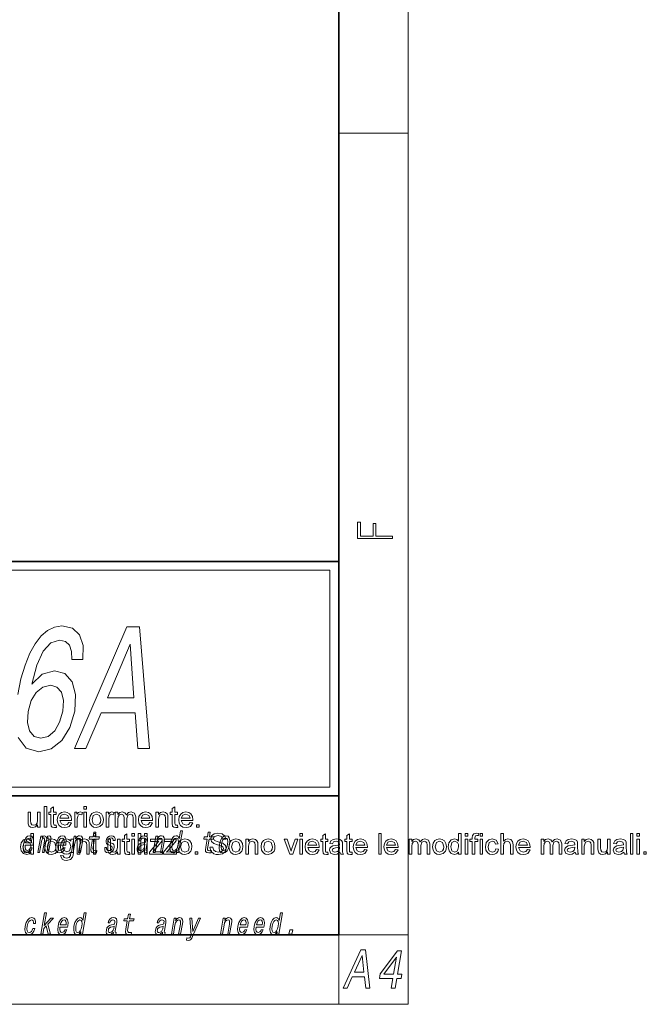
# Model space of a CAD drawing. Extents: x 6 to 218, y 6 to 291.
# Drawn here: x 182 to 218, y 6 to 63 of the extents above; entities that cross this region are included whole.
import ezdxf

# ---------------------------------------------------------------- set-up
doc = ezdxf.new("R2010")
doc.units = 0

msp = doc.modelspace()

# ---------------------------------------------------------------- linework, layer by layer
at = {"color": 7, "lineweight": 13}
for p, q in [((204, 6), (204, 291)), ((200, 56.166668), (204, 56.166668)), ((148.312393, 31), (199.5, 31)), ((199.5, 31), (199.5, 18.5)), ((200, 10), (204, 10)), ((200, 10), (200, 6)), ((204, 6), (16, 6))]:
    msp.add_line(p, q, dxfattribs=at)
at = {"color": 7, "lineweight": 35}
for p, q in [((200, 10), (200, 287)), ((20, 31.5), (200, 31.5)), ((147.812393, 31.5), (200, 31.5)), ((200, 10), (200, 31.5)), ((147.812393, 18), (198.5, 18)), ((187, 18), (200, 18)), ((20, 10), (200, 10)), ((20, 10), (200, 10))]:
    msp.add_line(p, q, dxfattribs=at)
at = {"color": 252, "lineweight": 13}
msp.add_line((148.312393, 18.5), (199.5, 18.5), dxfattribs=at)
at = {"color": 7, "lineweight": 13}
for points in [[(203.092789, 32.81683), (203.092789, 32.954521), (202.144257, 32.954521), (202.144257, 33.690964), (201.980133, 33.690964), (201.980133, 32.954521), (201.256912, 32.954521), (201.256912, 33.766068), (201.092789, 33.766068), (201.092789, 32.81683)], [(184.809875, 20.734997), (185.459442, 20.734997), (186.332153, 22.792633), (188.287918, 22.792633), (188.446045, 20.734997), (189.109726, 20.734997), (188.533646, 27.745083), (187.813477, 27.745083)], [(186.70697, 23.649982), (187.998413, 26.736439), (188.217926, 23.649982)], [(184.129166, 22.873325), (183.941162, 22.237879), (183.659393, 21.753729), (183.285629, 21.430962), (182.872711, 21.330097), (182.473663, 21.430962), (182.210236, 21.743643), (182.089554, 22.227793), (182.136353, 22.863239), (182.315552, 23.4886), (182.595566, 23.962662), (182.9729, 24.265257), (183.429916, 24.376207), (183.791916, 24.265257), (184.044724, 23.97275), (184.160095, 23.498686)], [(182.677505, 16.193491), (182.677505, 16.33021), (182.562592, 16.21517), (182.412659, 16.176825), (182.274902, 16.206121), (182.179718, 16.27969), (182.136108, 16.388283), (182.127502, 16.525002), (182.127502, 17.060158), (182.277512, 17.060158), (182.277512, 16.585678), (182.286362, 16.432554), (182.343781, 16.34284), (182.45224, 16.310158), (182.57373, 16.34362), (182.653931, 16.434637), (182.677505, 16.601824), (182.677505, 17.060158), (182.827515, 17.060158), (182.827515, 16.193491)], [(183.060852, 16.193491), (183.060852, 17.393492), (183.210846, 17.393492), (183.210846, 16.193491)], [(183.744171, 16.319012), (183.760834, 16.189585), (183.649384, 16.176825), (183.524643, 16.201694), (183.46228, 16.267059), (183.444183, 16.437241), (183.444183, 16.926825), (183.327515, 16.926825), (183.327515, 17.060158), (183.444183, 17.060158), (183.444183, 17.27422), (183.594177, 17.36198), (183.594177, 17.060158), (183.744171, 17.060158), (183.744171, 16.926825), (183.594177, 16.926825), (183.594177, 16.428127), (183.60199, 16.3487), (183.62764, 16.320574), (183.678802, 16.310158)], [(184.475677, 16.460157), (184.622818, 16.443491), (184.486755, 16.246746), (184.373627, 16.194305), (184.232971, 16.176825), (184.058792, 16.205925), (183.924774, 16.29323), (183.839325, 16.43301), (183.810852, 16.619534), (183.83963, 16.812437), (183.925949, 16.956772), (184.058167, 17.046812), (184.22464, 17.076824), (184.386002, 17.047657), (184.514877, 16.960157), (184.59935, 16.819794), (184.627502, 16.632032), (184.626724, 16.593491), (183.960846, 16.593491), (184.045609, 16.383205), (184.23584, 16.310158), (184.38063, 16.345964)], [(184.810852, 16.193491), (184.810852, 17.060158), (184.944183, 17.060158), (184.944183, 16.944273), (185.031555, 17.051043), (185.11969, 17.076824), (185.260834, 17.035679), (185.212921, 16.901564), (185.113968, 16.943491), (185.034409, 16.913933), (184.983765, 16.831772), (184.960846, 16.656773), (184.960846, 16.193491)], [(185.344177, 17.24349), (185.344177, 17.393492), (185.494171, 17.393492), (185.494171, 17.24349)], [(185.344177, 16.193491), (185.344177, 17.060158), (185.494171, 17.060158), (185.494171, 16.193491)], [(185.660843, 16.626823), (185.693787, 16.834963), (185.792618, 16.981251), (185.914886, 17.052931), (186.061371, 17.076824), (186.221329, 17.047722), (186.349121, 16.960419), (186.432922, 16.821877), (186.460846, 16.639065), (186.448471, 16.490463), (186.411362, 16.377476), (186.267487, 16.229559), (186.061371, 16.176825), (185.899155, 16.205795), (185.771393, 16.292709), (185.688477, 16.434181)], [(186.627502, 16.193491), (186.627502, 17.060158), (186.760834, 17.060158), (186.760834, 16.944273), (186.848206, 17.051043), (186.936371, 17.076824), (187.077515, 17.035679), (187.029602, 16.901564), (186.930634, 16.943491), (186.851074, 16.913933), (186.800415, 16.831772), (186.777512, 16.656773), (186.777512, 16.193491)], [(187.144165, 16.193491), (187.144165, 17.060158), (187.294174, 17.060158), (187.294174, 16.929689), (187.399643, 17.036459), (187.549377, 17.076824), (187.703033, 17.035288), (187.787415, 16.919271), (187.906738, 17.037436), (188.057465, 17.076824), (188.257584, 17.0056), (188.327515, 16.786459), (188.327515, 16.193491), (188.177505, 16.193491), (188.177505, 16.733074), (188.163177, 16.858335), (188.111359, 16.920053), (188.023071, 16.943491), (187.871246, 16.883465), (187.810852, 16.691147), (187.810852, 16.193491), (187.660843, 16.193491), (187.660843, 16.750002), (187.625031, 16.895054), (187.507965, 16.943491), (187.393784, 16.9112), (187.317749, 16.816799), (187.294174, 16.637762), (187.294174, 16.193491)], [(189.142349, 16.460157), (189.28949, 16.443491), (189.153412, 16.246746), (189.040298, 16.194305), (188.899643, 16.176825), (188.725464, 16.205925), (188.591431, 16.29323), (188.505981, 16.43301), (188.477509, 16.619534), (188.506287, 16.812437), (188.592621, 16.956772), (188.724838, 17.046812), (188.891296, 17.076824), (189.052673, 17.047657), (189.181549, 16.960157), (189.266022, 16.819794), (189.294174, 16.632032), (189.293396, 16.593491), (188.627502, 16.593491), (188.71228, 16.383205), (188.902496, 16.310158), (189.047302, 16.345964)], [(189.477509, 16.193491), (189.477509, 17.060158), (189.627502, 17.060158), (189.627502, 16.937241), (189.739746, 17.041929), (189.892609, 17.076824), (190.031281, 17.048698), (190.125824, 16.975132), (190.169693, 16.866928), (190.177505, 16.724741), (190.177505, 16.193491), (190.027496, 16.193491), (190.027496, 16.714584), (190.010834, 16.847137), (189.951599, 16.917318), (189.851715, 16.943491), (189.693909, 16.884636), (189.627502, 16.6612), (189.627502, 16.193491)], [(190.727509, 16.319012), (190.744171, 16.189585), (190.632721, 16.176825), (190.507965, 16.201694), (190.445618, 16.267059), (190.427505, 16.437241), (190.427505, 16.926825), (190.310852, 16.926825), (190.310852, 17.060158), (190.427505, 17.060158), (190.427505, 17.27422), (190.577515, 17.36198), (190.577515, 17.060158), (190.727509, 17.060158), (190.727509, 16.926825), (190.577515, 16.926825), (190.577515, 16.428127), (190.585327, 16.3487), (190.610962, 16.320574), (190.66214, 16.310158)], [(191.459015, 16.460157), (191.60614, 16.443491), (191.470093, 16.246746), (191.356964, 16.194305), (191.216309, 16.176825), (191.042114, 16.205925), (190.908112, 16.29323), (190.822662, 16.43301), (190.794174, 16.619534), (190.822952, 16.812437), (190.909271, 16.956772), (191.041504, 17.046812), (191.207977, 17.076824), (191.369324, 17.047657), (191.498199, 16.960157), (191.582672, 16.819794), (191.61084, 16.632032), (191.610046, 16.593491), (190.944168, 16.593491), (191.028931, 16.383205), (191.219177, 16.310158), (191.363953, 16.345964)], [(183.960846, 16.726824), (184.477509, 16.726824), (184.418137, 16.869534), (184.223862, 16.943491), (184.042358, 16.884506)], [(185.810852, 16.627085), (185.882065, 16.389194), (186.061371, 16.310158), (186.239624, 16.389585), (186.29303, 16.489845), (186.310852, 16.631773), (186.239227, 16.864454), (186.061371, 16.943491), (185.882065, 16.864845)], [(188.627502, 16.726824), (189.144165, 16.726824), (189.084808, 16.869534), (188.890533, 16.943491), (188.709015, 16.884506)], [(190.944168, 16.726824), (191.460846, 16.726824), (191.401459, 16.869534), (191.207184, 16.943491), (191.025681, 16.884506)], [(185.842651, 15.514776), (185.761871, 15.049646), (185.743347, 14.899215), (185.760712, 14.795468), (185.820999, 14.734949), (185.937469, 14.7142), (186.070435, 14.722846), (186.093246, 14.854258), (185.995392, 14.843884), (185.910568, 14.857716), (185.871307, 14.900944), (185.863708, 14.973566), (185.877625, 15.075583), (185.953888, 15.514776), (186.207947, 15.514776), (186.230469, 15.64446), (185.97641, 15.64446), (186.023544, 15.915929), (185.912308, 15.915929), (185.865173, 15.64446), (185.673035, 15.64446), (185.650528, 15.514776)], [(190.706772, 14.890569), (190.681854, 14.747053), (190.793091, 14.747053), (191.008667, 15.988552), (190.898712, 15.988552), (190.819733, 15.533796), (190.757874, 15.665209), (190.711456, 15.696333), (190.654144, 15.708436), (190.540695, 15.673854), (190.44046, 15.577024), (190.3591, 15.421405), (190.303802, 15.212183), (190.286438, 15.002961), (190.313446, 14.845613), (190.379761, 14.747053), (190.481491, 14.7142), (190.542999, 14.726304), (190.601501, 14.757428)], [(191.827515, 16.193491), (191.827515, 16.343491), (191.977509, 16.343491), (191.977509, 16.193491)], [(192.429016, 15.514776), (192.348251, 15.049646), (192.329712, 14.899215), (192.347092, 14.795468), (192.407379, 14.734949), (192.523834, 14.7142), (192.656799, 14.722846), (192.679626, 14.854258), (192.581757, 14.843884), (192.496948, 14.857716), (192.457672, 14.900944), (192.450073, 14.973566), (192.463989, 15.075583), (192.540253, 15.514776), (192.794312, 15.514776), (192.816833, 15.64446), (192.562775, 15.64446), (192.609924, 15.915929), (192.498688, 15.915929), (192.451538, 15.64446), (192.259415, 15.64446), (192.236908, 15.514776)], [(182.285629, 14.638849), (182.285629, 14.76463), (182.186279, 14.657795), (182.049164, 14.622183), (181.863495, 14.678953), (181.732239, 14.837417), (181.685638, 15.071402), (181.72847, 15.305256), (181.856979, 15.466193), (182.048645, 15.522182), (182.18692, 15.485855), (182.285629, 15.391454), (182.285629, 15.838849), (182.435638, 15.838849), (182.435638, 14.638849)], [(181.835632, 15.071922), (181.903336, 14.834162), (182.062973, 14.755516), (182.220795, 14.830647), (182.285629, 15.060204), (182.269089, 15.207404), (182.219482, 15.309422), (182.056732, 15.388849), (181.898911, 15.312548)], [(181.966827, 15.167226), (182.411743, 15.167226), (182.425323, 15.238119), (182.439636, 15.436967), (182.409851, 15.58567), (182.336975, 15.675584), (182.225128, 15.708436), (182.104095, 15.673854), (181.99881, 15.577024), (181.914612, 15.419676), (181.858368, 15.212183), (181.840393, 14.999503), (181.870239, 14.843884), (181.940643, 14.747053), (182.048691, 14.7142), (182.151184, 14.736678), (182.242294, 14.795468), (182.317902, 14.88884), (182.373657, 15.013335), (182.263702, 15.013335), (182.228928, 14.944171), (182.187057, 14.892298), (182.086319, 14.8508), (182.017578, 14.86982), (181.973724, 14.930339), (181.95546, 15.028897), (181.965942, 15.162039)], [(181.989059, 15.29518), (182.023682, 15.414488), (182.07312, 15.502673), (182.134247, 15.556275), (182.205811, 15.575295), (182.269501, 15.556275), (182.312012, 15.502673), (182.328293, 15.414488), (182.318954, 15.29518)], [(182.693222, 14.747053), (182.795593, 14.747053), (182.903397, 15.367803), (182.925934, 15.461174), (182.956604, 15.528609), (182.992584, 15.568378), (183.033203, 15.583941), (183.061127, 15.570108), (183.075348, 15.535526), (183.075256, 15.476736), (183.065521, 15.398927), (182.952332, 14.747053), (183.048401, 14.747053), (183.156189, 15.367803), (183.178421, 15.459445), (183.209091, 15.52688), (183.246643, 15.568378), (183.287262, 15.583941), (183.315186, 15.570108), (183.329407, 15.535526), (183.318329, 15.398927), (183.205139, 14.747053), (183.30751, 14.747053), (183.418915, 15.388552), (183.435699, 15.521693), (183.433197, 15.623711), (183.403564, 15.685958), (183.341736, 15.708436), (183.258636, 15.673854), (183.181808, 15.573566), (183.152161, 15.672125), (183.080093, 15.708436), (183.002045, 15.673854), (182.935928, 15.577024), (182.953049, 15.675584), (182.854462, 15.675584)], [(183.085632, 15.072183), (183.118561, 15.280321), (183.217407, 15.42661), (183.339661, 15.49829), (183.486145, 15.522182), (183.646103, 15.493081), (183.773911, 15.405777), (183.857697, 15.267235), (183.88562, 15.084422), (183.87326, 14.935822), (183.836151, 14.822834), (183.692261, 14.674917), (183.486145, 14.622183), (183.323944, 14.651155), (183.196167, 14.738069), (183.113266, 14.879539)], [(183.235626, 15.072443), (183.306854, 14.834553), (183.486145, 14.755516), (183.664398, 14.834943), (183.717819, 14.935204), (183.735626, 15.07713), (183.664001, 15.309813), (183.486145, 15.388849), (183.306854, 15.310204)], [(183.848663, 15.167226), (184.293579, 15.167226), (184.307159, 15.238119), (184.321457, 15.436967), (184.291656, 15.58567), (184.218811, 15.675584), (184.106949, 15.708436), (183.985931, 15.673854), (183.88063, 15.577024), (183.796432, 15.419676), (183.740173, 15.212183), (183.722198, 14.999503), (183.75206, 14.843884), (183.822464, 14.747053), (183.930511, 14.7142), (184.03302, 14.736678), (184.124115, 14.795468), (184.199738, 14.88884), (184.255478, 15.013335), (184.145508, 15.013335), (184.110748, 14.944171), (184.068878, 14.892298), (183.96814, 14.8508), (183.899384, 14.86982), (183.85556, 14.930339), (183.83728, 15.028897), (183.847748, 15.162039)], [(183.87088, 15.29518), (183.905487, 15.414488), (183.954926, 15.502673), (184.016068, 15.556275), (184.087616, 15.575295), (184.151306, 15.556275), (184.193817, 15.502673), (184.210114, 15.414488), (184.200775, 15.29518)], [(184.002289, 14.572183), (184.152283, 14.555516), (184.200989, 14.461766), (184.347351, 14.422183), (184.501648, 14.461766), (184.575195, 14.572703), (184.585632, 14.755516), (184.480026, 14.668016), (184.351257, 14.638849), (184.196503, 14.670979), (184.081207, 14.767365), (184.009521, 14.908674), (183.985626, 15.075568), (184.028473, 15.303823), (184.152802, 15.465281), (184.343964, 15.522183), (184.477676, 15.48885), (184.585632, 15.388849), (184.585632, 15.505516), (184.735626, 15.505516), (184.735626, 14.757339), (184.725342, 14.584716), (184.694489, 14.471011), (184.564148, 14.337808), (184.344482, 14.28885), (184.20459, 14.306493), (184.094345, 14.359423)], [(184.13562, 15.085985), (184.199677, 14.847313), (184.360352, 14.772182), (184.520782, 14.846923), (184.585632, 15.081298), (184.518829, 15.311376), (184.358017, 15.388849), (184.20047, 15.312548)], [(184.619278, 14.747053), (184.730499, 14.747053), (184.823578, 15.283076), (184.856277, 15.405843), (184.908554, 15.495756), (184.975037, 15.551087), (185.054474, 15.571837), (185.112152, 15.554546), (185.141968, 15.50786), (185.1474, 15.43005), (185.135712, 15.326303), (185.035126, 14.747053), (185.146362, 14.747053), (185.25235, 15.357428), (185.268616, 15.480194), (185.26358, 15.582211), (185.205215, 15.675584), (185.094635, 15.708436), (185.028076, 15.696333), (184.968018, 15.66348), (184.911636, 15.608149), (184.862076, 15.533796), (184.886688, 15.675584), (184.780518, 15.675584)], [(184.952301, 14.638849), (184.952301, 15.505516), (185.102295, 15.505516), (185.102295, 15.3826), (185.214539, 15.487288), (185.367401, 15.522183), (185.506073, 15.494058), (185.600601, 15.42049), (185.64447, 15.312287), (185.652283, 15.170099), (185.652283, 14.638849), (185.502289, 14.638849), (185.502289, 15.159944), (185.485626, 15.292496), (185.426376, 15.362678), (185.326508, 15.388849), (185.168701, 15.329995), (185.102295, 15.106558), (185.102295, 14.638849)], [(185.88562, 15.688849), (185.88562, 15.83885), (186.035629, 15.83885), (186.035629, 15.688849)], [(185.88562, 14.638849), (185.88562, 15.505516), (186.035629, 15.505516), (186.035629, 14.638849)], [(186.927505, 15.288263), (186.82608, 15.322845), (186.753342, 15.362616), (186.740906, 15.443883), (186.758408, 15.500944), (186.792145, 15.542442), (186.83963, 15.568378), (186.903381, 15.578753), (186.960983, 15.568378), (187.00235, 15.537255), (187.024567, 15.490569), (187.026398, 15.428321), (187.135101, 15.428321), (187.135712, 15.43178), (187.136261, 15.544171), (187.099762, 15.632356), (187.028473, 15.687687), (186.925888, 15.708436), (186.81485, 15.687687), (186.726562, 15.630627), (186.662567, 15.5459), (186.628784, 15.438696), (186.622147, 15.334949), (186.644928, 15.262327), (186.694061, 15.210454), (186.772446, 15.174143), (186.889099, 15.132644), (186.957428, 15.089417), (186.971649, 15.054834), (186.970245, 15.002961), (186.947754, 14.938984), (186.908997, 14.890569), (186.854309, 14.859445), (186.786774, 14.849071), (186.719055, 14.859445), (186.674805, 14.895757), (186.650894, 14.954546), (186.651093, 15.035814), (186.543655, 15.035814), (186.537338, 14.897486), (186.571747, 14.797197), (186.643402, 14.736678), (186.753235, 14.7142), (186.875961, 14.736678), (186.973694, 14.797197), (187.043579, 14.894027), (187.084473, 15.020252), (187.089478, 15.129186), (187.063202, 15.203537), (187.007156, 15.251952)], [(187.268951, 14.63885), (187.268951, 14.775569), (187.154053, 14.660529), (187.00412, 14.622183), (186.866364, 14.65148), (186.771179, 14.725048), (186.727554, 14.833641), (186.718964, 14.97036), (186.718964, 15.505516), (186.868958, 15.505516), (186.868958, 15.031037), (186.877808, 14.877913), (186.935242, 14.788198), (187.043701, 14.755516), (187.165192, 14.78898), (187.245392, 14.879995), (187.268951, 15.047183), (187.268951, 15.505517), (187.418961, 15.505517), (187.418961, 14.63885)], [(187.968964, 14.764371), (187.985626, 14.634944), (187.874176, 14.622183), (187.74942, 14.647053), (187.687073, 14.712418), (187.668961, 14.8826), (187.668961, 15.372183), (187.552307, 15.372183), (187.552307, 15.505517), (187.668961, 15.505517), (187.668961, 15.719579), (187.81897, 15.80734), (187.81897, 15.505517), (187.968964, 15.505517), (187.968964, 15.372183), (187.81897, 15.372183), (187.81897, 14.873486), (187.826782, 14.794058), (187.852417, 14.765933), (187.903595, 14.755517)], [(188.102295, 15.68885), (188.102295, 15.83885), (188.252289, 15.83885), (188.252289, 15.68885)], [(188.102295, 14.63885), (188.102295, 15.505517), (188.252289, 15.505517), (188.252289, 14.63885)], [(188.807159, 14.868091), (188.806244, 14.862904), (188.802368, 14.804113), (188.814117, 14.762615), (188.888031, 14.729762), (188.952362, 14.743595), (188.972778, 14.861175), (188.945343, 14.855987), (188.913849, 14.878466), (188.919556, 14.94763), (189.003021, 15.428321), (189.009171, 15.551087), (188.97995, 15.637543), (188.91185, 15.689416), (188.806458, 15.708436), (188.696671, 15.687687), (188.608093, 15.628898), (188.542877, 15.537255), (188.505432, 15.416218), (188.503632, 15.405843), (188.603485, 15.405843), (188.624939, 15.478465), (188.661774, 15.530338), (188.712677, 15.561462), (188.779236, 15.573566), (188.839661, 15.56492), (188.87941, 15.538984), (188.898132, 15.494027), (188.896179, 15.43178), (188.87851, 15.359157), (188.85199, 15.322845), (188.798431, 15.305554), (188.701233, 15.291721), (188.587112, 15.260598), (188.500397, 15.205266), (188.43988, 15.118811), (188.403778, 14.990857), (188.396591, 14.876736), (188.421051, 14.79201), (188.474945, 14.738408), (188.558868, 14.719387), (188.682724, 14.755698)], [(188.468964, 14.63885), (188.468964, 15.83885), (188.618958, 15.83885), (188.618958, 14.63885)], [(188.835632, 15.68885), (188.835632, 15.83885), (188.985626, 15.83885), (188.985626, 15.68885)], [(188.835632, 14.63885), (188.835632, 15.505517), (188.985626, 15.505517), (188.985626, 14.63885)], [(189.118958, 14.63885), (189.118958, 14.764371), (189.645782, 15.38885), (189.493713, 15.372184), (189.168976, 15.372184), (189.168976, 15.505517), (189.852295, 15.505517), (189.852295, 15.406298), (189.389542, 14.8576), (189.303345, 14.755517), (189.482239, 14.772183), (189.868958, 14.772183), (189.868958, 14.63885)], [(189.323822, 14.747053), (189.435059, 14.747053), (189.528137, 15.283076), (189.560822, 15.405843), (189.613098, 15.495756), (189.679596, 15.551087), (189.759033, 15.571837), (189.816711, 15.554546), (189.846512, 15.50786), (189.851959, 15.43005), (189.840271, 15.326303), (189.739685, 14.747053), (189.850906, 14.747053), (189.956894, 15.357428), (189.973175, 15.480194), (189.96814, 15.582211), (189.90976, 15.675584), (189.799179, 15.708436), (189.73262, 15.696333), (189.672562, 15.66348), (189.61618, 15.608149), (189.56662, 15.533796), (189.591248, 15.675584), (189.485077, 15.675584)], [(189.918976, 14.63885), (189.918976, 14.764371), (190.445801, 15.38885), (190.293701, 15.372184), (189.968964, 15.372184), (189.968964, 15.505517), (190.652313, 15.505517), (190.652313, 15.406298), (190.189545, 14.8576), (190.103333, 14.755517), (190.282257, 14.772183), (190.668976, 14.772183), (190.668976, 14.63885)], [(190.649384, 15.571837), (190.718475, 15.547629), (190.76239, 15.480194), (190.775757, 15.367803), (190.761353, 15.212183), (190.721405, 15.054834), (190.669006, 14.942442), (190.601379, 14.873278), (190.52417, 14.8508), (190.458557, 14.873278), (190.41748, 14.942442), (190.401917, 15.056563), (190.417557, 15.212183), (190.455658, 15.366074), (190.510559, 15.478465), (190.575653, 15.547629)], [(190.752304, 15.072184), (190.785248, 15.280321), (190.884079, 15.426611), (191.006348, 15.49829), (191.152832, 15.522183), (191.31279, 15.493082), (191.440582, 15.405777), (191.524384, 15.267236), (191.552307, 15.084423), (191.539932, 14.935822), (191.502823, 14.822835), (191.358948, 14.674918), (191.152832, 14.622184), (190.990616, 14.651155), (190.862854, 14.738069), (190.779938, 14.87954)], [(190.902313, 15.072444), (190.973526, 14.834554), (191.152832, 14.755517), (191.331085, 14.834944), (191.384491, 14.935205), (191.402313, 15.077131), (191.330688, 15.309813), (191.152832, 15.38885), (190.973526, 15.310205)], [(192.585632, 15.055517), (192.752304, 15.055517), (192.799179, 14.895361), (192.913239, 14.794188), (193.087463, 14.755517), (193.238892, 14.784814), (193.336807, 14.865152), (193.368973, 14.969059), (193.338104, 15.063069), (193.23642, 15.131819), (193.035889, 15.190933), (192.811951, 15.266194), (192.67926, 15.377392), (192.635635, 15.52609), (192.686798, 15.695361), (192.836288, 15.814762), (193.054657, 15.855517), (193.288239, 15.81359), (193.44371, 15.690152), (193.502304, 15.505517), (193.335632, 15.505517), (193.257645, 15.667497), (193.061157, 15.722183), (192.864151, 15.668928), (192.802307, 15.540413), (192.846054, 15.433382), (193.070801, 15.347054), (193.225555, 15.30581), (193.326263, 15.270361), (193.484589, 15.148876), (193.535645, 14.979215), (193.481079, 14.799918), (193.324432, 14.668928), (193.094482, 14.622184), (192.945633, 14.634847), (192.822998, 14.672834), (192.65126, 14.825309)], [(193.135071, 15.210454), (193.118668, 14.999503), (193.14978, 14.843884), (193.22525, 14.747053), (193.343414, 14.7142), (193.47171, 14.747053), (193.580505, 14.842154), (193.66568, 14.997773), (193.724091, 15.210454), (193.739227, 15.421405), (193.708405, 15.578753), (193.63266, 15.673854), (193.516052, 15.708436), (193.386169, 15.673854), (193.2771, 15.577024), (193.191925, 15.421405)], [(193.249146, 15.212183), (193.287537, 15.367803), (193.342438, 15.480194), (193.411331, 15.549358), (193.492645, 15.573566), (193.56427, 15.549358), (193.609436, 15.481923), (193.625031, 15.367803), (193.610626, 15.212183), (193.570679, 15.054834), (193.515472, 14.940713), (193.446579, 14.871549), (193.366821, 14.849071), (193.29364, 14.871549), (193.248764, 14.940713), (193.233185, 15.054834)], [(193.685638, 15.072184), (193.718582, 15.280322), (193.817413, 15.426611), (193.939667, 15.498291), (194.086151, 15.522183), (194.246124, 15.493082), (194.373932, 15.405778), (194.457703, 15.267236), (194.485641, 15.084423), (194.473267, 14.935823), (194.436157, 14.822835), (194.292282, 14.674918), (194.086151, 14.622184), (193.92395, 14.651155), (193.796188, 14.73807), (193.713272, 14.87954)], [(193.835632, 15.072444), (193.90686, 14.834554), (194.086151, 14.755517), (194.264404, 14.834944), (194.317841, 14.935205), (194.335632, 15.077131), (194.264023, 15.309814), (194.086151, 15.38885), (193.90686, 15.310205)], [(194.652313, 14.63885), (194.652313, 15.505517), (194.802307, 15.505517), (194.802307, 15.382601), (194.914551, 15.487288), (195.067413, 15.522183), (195.206085, 15.494059), (195.300613, 15.420491), (195.344482, 15.312288), (195.352295, 15.1701), (195.352295, 14.63885), (195.202301, 14.63885), (195.202301, 15.159945), (195.185638, 15.292497), (195.126389, 15.362679), (195.02652, 15.38885), (194.868713, 15.329996), (194.802307, 15.106559), (194.802307, 14.63885)], [(195.535645, 15.072184), (195.568573, 15.280322), (195.667419, 15.426611), (195.789673, 15.498291), (195.936157, 15.522184), (196.096115, 15.493082), (196.223923, 15.405778), (196.307709, 15.267236), (196.335632, 15.084424), (196.323273, 14.935823), (196.286163, 14.822835), (196.142273, 14.674918), (195.936157, 14.622184), (195.773956, 14.651155), (195.646179, 14.73807), (195.563278, 14.87954)], [(195.685638, 15.072444), (195.756866, 14.834554), (195.936157, 14.755517), (196.11441, 14.834945), (196.167831, 14.935205), (196.185638, 15.077132), (196.114014, 15.309814), (195.936157, 15.388851), (195.756866, 15.310205)], [(197.183289, 14.638851), (196.868973, 15.505517), (197.027832, 15.505517), (197.205948, 14.986507), (197.260635, 14.811768), (197.314285, 14.976611), (197.493713, 15.505518), (197.652313, 15.505518), (197.35881, 14.638851)], [(197.768982, 15.68885), (197.768982, 15.838851), (197.918976, 15.838851), (197.918976, 15.68885)], [(197.768982, 14.638851), (197.768982, 15.505518), (197.918976, 15.505518), (197.918976, 14.638851)], [(198.733826, 14.905518), (198.880951, 14.888851), (198.744888, 14.692106), (198.631775, 14.639665), (198.491119, 14.622184), (198.316925, 14.651286), (198.182907, 14.73859), (198.097458, 14.878369), (198.06897, 15.064893), (198.097748, 15.257796), (198.184082, 15.402132), (198.316299, 15.492171), (198.482773, 15.522184), (198.644135, 15.493017), (198.77301, 15.405518), (198.857483, 15.265153), (198.885651, 15.077393), (198.884857, 15.038851), (198.218964, 15.038851), (198.303741, 14.828565), (198.493973, 14.755518), (198.638763, 14.791325)], [(198.218964, 15.172184), (198.735641, 15.172184), (198.67627, 15.314893), (198.481995, 15.388851), (198.300476, 15.329866)], [(199.385651, 14.764372), (199.402313, 14.634945), (199.290848, 14.622184), (199.166107, 14.647054), (199.103745, 14.712419), (199.085632, 14.882601), (199.085632, 15.372184), (198.968979, 15.372184), (198.968979, 15.505518), (199.085632, 15.505518), (199.085632, 15.71958), (199.235641, 15.807341), (199.235641, 15.505518), (199.385651, 15.505518), (199.385651, 15.372185), (199.235641, 15.372184), (199.235641, 14.873487), (199.243454, 14.794059), (199.269104, 14.765934), (199.320282, 14.755518)], [(200.06897, 14.755518), (199.911423, 14.652263), (199.754913, 14.622184), (199.54306, 14.691586), (199.468964, 14.86906), (199.496964, 14.984684), (199.570282, 15.068668), (199.672363, 15.116715), (199.798401, 15.138591), (199.947617, 15.161702), (200.051529, 15.188851), (200.052307, 15.224528), (200.012466, 15.342497), (199.85231, 15.388851), (199.705566, 15.355778), (199.635635, 15.238851), (199.485641, 15.255518), (199.550751, 15.404346), (199.681732, 15.491586), (199.880432, 15.522184), (200.062469, 15.495752), (200.165451, 15.429215), (200.211685, 15.327913), (200.218979, 15.196664), (200.218979, 15.010466), (200.221481, 14.849236), (200.229004, 14.755127), (200.268967, 14.638851), (200.118973, 14.638851)], [(200.768967, 14.764372), (200.785629, 14.634945), (200.674179, 14.622185), (200.549438, 14.647054), (200.487061, 14.712419), (200.468964, 14.882601), (200.468964, 15.372185), (200.352295, 15.372185), (200.352295, 15.505518), (200.468964, 15.505518), (200.468964, 15.719581), (200.618973, 15.807341), (200.618973, 15.505518), (200.768967, 15.505518), (200.768967, 15.372185), (200.618973, 15.372185), (200.618973, 14.873487), (200.626785, 14.79406), (200.652435, 14.765934), (200.703598, 14.755518)], [(201.500473, 14.905518), (201.647614, 14.888851), (201.511536, 14.692106), (201.398422, 14.639665), (201.257767, 14.622185), (201.083572, 14.651286), (200.949554, 14.73859), (200.864105, 14.878369), (200.835632, 15.064893), (200.86441, 15.257796), (200.950729, 15.402132), (201.082962, 15.492171), (201.249435, 15.522184), (201.410797, 15.493018), (201.539673, 15.405518), (201.624146, 15.265153), (201.652298, 15.077393), (201.65152, 15.038851), (200.985626, 15.038851), (201.070389, 14.828565), (201.260635, 14.755518), (201.405426, 14.791325)], [(200.985626, 15.172184), (201.502289, 15.172184), (201.442917, 15.314893), (201.248657, 15.388851), (201.067139, 15.329866)], [(202.302292, 14.638851), (202.302292, 15.838851), (202.452286, 15.838851), (202.452286, 14.638851)], [(203.267136, 14.905518), (203.414276, 14.888851), (203.278198, 14.692106), (203.165085, 14.639665), (203.024429, 14.622185), (202.850235, 14.651286), (202.716217, 14.738591), (202.630768, 14.878369), (202.602295, 15.064893), (202.631073, 15.257796), (202.717392, 15.402132), (202.849625, 15.492171), (203.016098, 15.522184), (203.17746, 15.493018), (203.306335, 15.405518), (203.390808, 15.265153), (203.418961, 15.077393), (203.418182, 15.038852), (202.752289, 15.038851), (202.837051, 14.828565), (203.027298, 14.755518), (203.172089, 14.791326)], [(202.752289, 15.172185), (203.268951, 15.172185), (203.209579, 15.314893), (203.01532, 15.388851), (202.833801, 15.329866)], [(204.052292, 14.638851), (204.052292, 15.505518), (204.202286, 15.505518), (204.202286, 15.37505), (204.307755, 15.48182), (204.457489, 15.522184), (204.611145, 15.480648), (204.695511, 15.364633), (204.81485, 15.482797), (204.965561, 15.522184), (205.165695, 15.450961), (205.235626, 15.23182), (205.235626, 14.638851), (205.085617, 14.638851), (205.085617, 15.178434), (205.071289, 15.303696), (205.01947, 15.365414), (204.931198, 15.388851), (204.779373, 15.328825), (204.718948, 15.136508), (204.718948, 14.638851), (204.568954, 14.638851), (204.568954, 15.195362), (204.533142, 15.340414), (204.416092, 15.388851), (204.301895, 15.35656), (204.225861, 15.262158), (204.202286, 15.083122), (204.202286, 14.638851)], [(205.402283, 15.072185), (205.435226, 15.280323), (205.534058, 15.426612), (205.656326, 15.498292), (205.802811, 15.522184), (205.962769, 15.493083), (206.090561, 15.405779), (206.174347, 15.267237), (206.202286, 15.084424), (206.189911, 14.935824), (206.152802, 14.822836), (206.008926, 14.674919), (205.802811, 14.622185), (205.640594, 14.651156), (205.512833, 14.73807), (205.429916, 14.879541)], [(205.552277, 15.072445), (205.623505, 14.834555), (205.802811, 14.755518), (205.981064, 14.834946), (206.03447, 14.935205), (206.052277, 15.077133), (205.980667, 15.309815), (205.802811, 15.388851), (205.623505, 15.310205)], [(206.902283, 14.638851), (206.902283, 14.764633), (206.802948, 14.657797), (206.665833, 14.622185), (206.480148, 14.678956), (206.348907, 14.83742), (206.302292, 15.071404), (206.345123, 15.305258), (206.473648, 15.466195), (206.665314, 15.522185), (206.803589, 15.485857), (206.902283, 15.391456), (206.902283, 15.838852), (207.052292, 15.838852), (207.052292, 14.638851)], [(206.452286, 15.071924), (206.520004, 14.834164), (206.679626, 14.755518), (206.837448, 14.830648), (206.902283, 15.060205), (206.885742, 15.207406), (206.836136, 15.309424), (206.673386, 15.388851), (206.515564, 15.31255)], [(207.285629, 15.688851), (207.285629, 15.838852), (207.435623, 15.838852), (207.435623, 15.688851)], [(207.285629, 14.638851), (207.285629, 15.505518), (207.435623, 15.505518), (207.435623, 14.638851)], [(207.685623, 14.638851), (207.685623, 15.372185), (207.552292, 15.372185), (207.552292, 15.505518), (207.685623, 15.505518), (207.685623, 15.597706), (207.701508, 15.727393), (207.778214, 15.819971), (207.929123, 15.855518), (208.065842, 15.840935), (208.043961, 15.713852), (207.957504, 15.722185), (207.863235, 15.693409), (207.835632, 15.585987), (207.835632, 15.505518), (208.002289, 15.505518), (208.002289, 15.372185), (207.835632, 15.372185), (207.835632, 14.638851)], [(208.132507, 15.688851), (208.132507, 15.838852), (208.282501, 15.838852), (208.282501, 15.688851)], [(208.132507, 14.638852), (208.132507, 15.505518), (208.282501, 15.505518), (208.282501, 14.638852)], [(209.049179, 14.955519), (209.199173, 14.938851), (209.157379, 14.806333), (209.078857, 14.706169), (208.970917, 14.643181), (208.840836, 14.622185), (208.681366, 14.651059), (208.556595, 14.737679), (208.476028, 14.878272), (208.449173, 15.06906), (208.49527, 15.312941), (208.635376, 15.469841), (208.840057, 15.522185), (209.06871, 15.448357), (209.18251, 15.238852), (209.032501, 15.222185), (208.962448, 15.347054), (208.841095, 15.388852), (208.666367, 15.312941), (208.599167, 15.072967), (208.61554, 14.929281), (208.664673, 14.831039), (208.835892, 14.755518), (208.977295, 14.804607)], [(209.332504, 14.638852), (209.332504, 15.838852), (209.482498, 15.838852), (209.482498, 15.396665), (209.596832, 15.490805), (209.737717, 15.522185), (209.90242, 15.484425), (210.002426, 15.379868), (210.032501, 15.186248), (210.032501, 14.638852), (209.882507, 14.638852), (209.882507, 15.18104), (209.836151, 15.339373), (209.704895, 15.388852), (209.585754, 15.355389), (209.506195, 15.264763), (209.482498, 15.10682), (209.482498, 14.638852)], [(210.864014, 14.905519), (211.011154, 14.888852), (210.875076, 14.692107), (210.761963, 14.639666), (210.621307, 14.622185), (210.447113, 14.651287), (210.313095, 14.738591), (210.227661, 14.87837), (210.199173, 15.064894), (210.227951, 15.257797), (210.31427, 15.402133), (210.446503, 15.492172), (210.612976, 15.522185), (210.774338, 15.493019), (210.903214, 15.405519), (210.987686, 15.265154), (211.015839, 15.077394), (211.01506, 15.038852), (210.349167, 15.038852), (210.433929, 14.828566), (210.624176, 14.755519), (210.768967, 14.791326)], [(210.349167, 15.172185), (210.865829, 15.172185), (210.806458, 15.314894), (210.612198, 15.388852), (210.430679, 15.329867)], [(211.64917, 14.638852), (211.64917, 15.505519), (211.799164, 15.505519), (211.799164, 15.37505), (211.904633, 15.481821), (212.054367, 15.522185), (212.208023, 15.480649), (212.292389, 15.364634), (212.411728, 15.482798), (212.562439, 15.522185), (212.762573, 15.450961), (212.832504, 15.231821), (212.832504, 14.638852), (212.682495, 14.638852), (212.682495, 15.178435), (212.668167, 15.303696), (212.616348, 15.365415), (212.528076, 15.388852), (212.376251, 15.328826), (212.315826, 15.136508), (212.315826, 14.638852), (212.165833, 14.638852), (212.165833, 15.195362), (212.13002, 15.340414), (212.01297, 15.388852), (211.898773, 15.356561), (211.822739, 15.262159), (211.799164, 15.083123), (211.799164, 14.638852)], [(213.599167, 14.755519), (213.441605, 14.652264), (213.285095, 14.622186), (213.073257, 14.691586), (212.999161, 14.869061), (213.027161, 14.984686), (213.100464, 15.06867), (213.202545, 15.116716), (213.328583, 15.138592), (213.477798, 15.161704), (213.581711, 15.188852), (213.582489, 15.224529), (213.542648, 15.342498), (213.382492, 15.388852), (213.235748, 15.35578), (213.165833, 15.238853), (213.015823, 15.255519), (213.080933, 15.404346), (213.211929, 15.491587), (213.410614, 15.522185), (213.592651, 15.495753), (213.695648, 15.429216), (213.741867, 15.327915), (213.749161, 15.196665), (213.749161, 15.010467), (213.751663, 14.849236), (213.759186, 14.755128), (213.799164, 14.638852), (213.649155, 14.638852)], [(213.982498, 14.638852), (213.982498, 15.505519), (214.132492, 15.505519), (214.132492, 15.382603), (214.244736, 15.487289), (214.397598, 15.522185), (214.53627, 15.494061), (214.630798, 15.420493), (214.674683, 15.31229), (214.682495, 15.170102), (214.682495, 14.638852), (214.532501, 14.638852), (214.532501, 15.159946), (214.515823, 15.292498), (214.456589, 15.36268), (214.35672, 15.388852), (214.198898, 15.329998), (214.132492, 15.106561), (214.132492, 14.638852)], [(215.465836, 14.638852), (215.465836, 14.775571), (215.350922, 14.660532), (215.200989, 14.622186), (215.063232, 14.651483), (214.968048, 14.72505), (214.924423, 14.833644), (214.915833, 14.970363), (214.915833, 15.505519), (215.065826, 15.505519), (215.065826, 15.03104), (215.074692, 14.877914), (215.132111, 14.788201), (215.24057, 14.755519), (215.362061, 14.788982), (215.442261, 14.879998), (215.465836, 15.047186), (215.465836, 15.505519), (215.615829, 15.505519), (215.615829, 14.638852)], [(216.39917, 14.755519), (216.241608, 14.652264), (216.085098, 14.622186), (215.87326, 14.691586), (215.799164, 14.869061), (215.827164, 14.984686), (215.900467, 15.06867), (216.002548, 15.116717), (216.128586, 15.138592), (216.277802, 15.161704), (216.381714, 15.188852), (216.382492, 15.224529), (216.342651, 15.342498), (216.182495, 15.388852), (216.035751, 15.35578), (215.965836, 15.238853), (215.815826, 15.255519), (215.880936, 15.404347), (216.011932, 15.491587), (216.210617, 15.522185), (216.392654, 15.495753), (216.495651, 15.429217), (216.54187, 15.327915), (216.549164, 15.196665), (216.549164, 15.010467), (216.551666, 14.849236), (216.559189, 14.755129), (216.599167, 14.638852), (216.449158, 14.638852)], [(216.782501, 14.638852), (216.782501, 15.838853), (216.932495, 15.838853), (216.932495, 14.638852)], [(217.14917, 15.688852), (217.14917, 15.838853), (217.299164, 15.838853), (217.299164, 15.688852)], [(217.14917, 14.638852), (217.14917, 15.505519), (217.299164, 15.505519), (217.299164, 14.638852)], [(188.829941, 15.072125), (188.799164, 14.982212), (188.746704, 14.913048), (188.678223, 14.868091), (188.600952, 14.852529), (188.554413, 14.861175), (188.525085, 14.88884), (188.512009, 14.937255), (188.517395, 15.00469), (188.532959, 15.065208), (188.560699, 15.108437), (188.649994, 15.156852), (188.755981, 15.177601), (188.855469, 15.219099)], [(191.752304, 14.63885), (191.752304, 14.78885), (191.902313, 14.78885), (191.902313, 14.63885)], [(200.052307, 15.055517), (199.819489, 15.006559), (199.695007, 14.980517), (199.638763, 14.93833), (199.618973, 14.876612), (199.662079, 14.790153), (199.788239, 14.755518), (199.934601, 14.791064), (200.02861, 14.88234), (200.051529, 15.008904)], [(213.582489, 15.055519), (213.349686, 15.00656), (213.225204, 14.980518), (213.168961, 14.938332), (213.149155, 14.876613), (213.192261, 14.790154), (213.318436, 14.755519), (213.464783, 14.791065), (213.558792, 14.882341), (213.581711, 15.008904)], [(216.382492, 15.055519), (216.149689, 15.00656), (216.025208, 14.980519), (215.968964, 14.938332), (215.949158, 14.876613), (215.992264, 14.790154), (216.118439, 14.755519), (216.264786, 14.791066), (216.358795, 14.882342), (216.381714, 15.008904)], [(217.549164, 14.638852), (217.549164, 14.788853), (217.699173, 14.788853), (217.699173, 14.638852)], [(182.448334, 10.651143), (182.558304, 10.651143), (182.55957, 10.789472), (182.524139, 10.898405), (182.451157, 10.96584), (182.345703, 10.991776), (182.218353, 10.957194), (182.109253, 10.860365), (182.023804, 10.703016), (181.966949, 10.492064), (181.949585, 10.282843), (181.979431, 10.127223), (182.052368, 10.030394), (182.16925, 9.99754), (182.282471, 10.023477), (182.379761, 10.0961), (182.457733, 10.21022), (182.50943, 10.362382), (182.403259, 10.362382), (182.367477, 10.265552), (182.319473, 10.192929), (182.261108, 10.147973), (182.196777, 10.13414), (182.123566, 10.156618), (182.079956, 10.225782), (182.065353, 10.338175), (182.081604, 10.497252), (182.119995, 10.652872), (182.174911, 10.765264), (182.243805, 10.834428), (182.322571, 10.858635), (182.385605, 10.843074), (182.427994, 10.803304), (182.449448, 10.737598)], [(182.864349, 10.030394), (182.975571, 10.030394), (183.032318, 10.357195), (183.175323, 10.511086), (183.291565, 10.030394), (183.416702, 10.030394), (183.269485, 10.616561), (183.584259, 10.958923), (183.44397, 10.958923), (183.064148, 10.54048), (183.191162, 11.271892), (183.079926, 11.271892)], [(183.960373, 10.450566), (184.405289, 10.450566), (184.418869, 10.52146), (184.433167, 10.720307), (184.403381, 10.86901), (184.330521, 10.958923), (184.218658, 10.991776), (184.097641, 10.957194), (183.99234, 10.860365), (183.908142, 10.703016), (183.851898, 10.495523), (183.833923, 10.282843), (183.86377, 10.127223), (183.934174, 10.030394), (184.042236, 9.99754), (184.14473, 10.020019), (184.23584, 10.078809), (184.311447, 10.17218), (184.367188, 10.296676), (184.257233, 10.296676), (184.222473, 10.227511), (184.180603, 10.175638), (184.079865, 10.13414), (184.011108, 10.15316), (183.96727, 10.213678), (183.949005, 10.312238), (183.959473, 10.445379)], [(183.982605, 10.57852), (184.017212, 10.697828), (184.06665, 10.786013), (184.127777, 10.839615), (184.199341, 10.858636), (184.263031, 10.839615), (184.305542, 10.786013), (184.321838, 10.697828), (184.3125, 10.57852)], [(185.173035, 10.173909), (185.148102, 10.030394), (185.259338, 10.030394), (185.474915, 11.271893), (185.36496, 11.271893), (185.285995, 10.817137), (185.224121, 10.948549), (185.177704, 10.979673), (185.120392, 10.991776), (185.006958, 10.957194), (184.906708, 10.860365), (184.825348, 10.704745), (184.77005, 10.495523), (184.752686, 10.286302), (184.779709, 10.128953), (184.846008, 10.030394), (184.947754, 9.99754), (185.009262, 10.009645), (185.067749, 10.040768)], [(185.115631, 10.855177), (185.184738, 10.83097), (185.228653, 10.763535), (185.242004, 10.651143), (185.227615, 10.495523), (185.187653, 10.338175), (185.135269, 10.225782), (185.067642, 10.156618), (184.990433, 10.13414), (184.92482, 10.156618), (184.883728, 10.225782), (184.868164, 10.339904), (184.88382, 10.495523), (184.921906, 10.649414), (184.976807, 10.761806), (185.041916, 10.83097)], [(187.037048, 10.151431), (187.036148, 10.146244), (187.032257, 10.087454), (187.044006, 10.045956), (187.11792, 10.013103), (187.182266, 10.026936), (187.202682, 10.144514), (187.175232, 10.139327), (187.143753, 10.161805), (187.149445, 10.230969), (187.23291, 10.711661), (187.239075, 10.834428), (187.209839, 10.920883), (187.141754, 10.972756), (187.036346, 10.991776), (186.926575, 10.971027), (186.837982, 10.912238), (186.772781, 10.820595), (186.735336, 10.699558), (186.733536, 10.689183), (186.833389, 10.689183), (186.854843, 10.761806), (186.891663, 10.813679), (186.942566, 10.844803), (187.00914, 10.856907), (187.069565, 10.848261), (187.109314, 10.822325), (187.128036, 10.777368), (187.126083, 10.715119), (187.108414, 10.642497), (187.081879, 10.606186), (187.02832, 10.588895), (186.931122, 10.575062), (186.817017, 10.543938), (186.730301, 10.488606), (186.669785, 10.402151), (186.633667, 10.274198), (186.626495, 10.160076), (186.650955, 10.07535), (186.704849, 10.021748), (186.788757, 10.002728), (186.912628, 10.039039)], [(187.836182, 10.798117), (187.755417, 10.332987), (187.736877, 10.182555), (187.754257, 10.078809), (187.814545, 10.01829), (187.931, 9.99754), (188.063965, 10.006186), (188.086792, 10.137598), (187.988922, 10.127223), (187.904114, 10.141056), (187.864838, 10.184284), (187.857239, 10.256907), (187.871155, 10.358924), (187.947418, 10.798117), (188.201477, 10.798117), (188.223999, 10.9278), (187.96994, 10.9278), (188.01709, 11.199269), (187.905853, 11.199269), (187.858704, 10.9278), (187.66658, 10.9278), (187.644073, 10.798117)], [(189.859772, 10.151431), (189.858887, 10.146244), (189.85498, 10.087454), (189.86673, 10.045956), (189.940659, 10.013103), (190.005005, 10.026936), (190.025421, 10.144515), (189.997971, 10.139327), (189.966492, 10.161806), (189.972168, 10.23097), (190.055649, 10.711661), (190.061798, 10.834428), (190.032562, 10.920883), (189.964478, 10.972756), (189.85907, 10.991776), (189.749298, 10.971027), (189.660721, 10.912238), (189.59552, 10.820595), (189.558075, 10.699558), (189.556274, 10.689183), (189.656128, 10.689183), (189.677582, 10.761806), (189.714386, 10.813679), (189.765289, 10.844803), (189.831879, 10.856907), (189.892303, 10.848261), (189.932037, 10.822325), (189.950775, 10.777368), (189.948822, 10.715119), (189.931152, 10.642497), (189.904602, 10.606186), (189.851059, 10.588895), (189.753845, 10.575062), (189.63974, 10.543939), (189.55304, 10.488606), (189.492523, 10.402151), (189.45639, 10.274198), (189.449219, 10.160076), (189.473694, 10.075351), (189.527588, 10.021748), (189.611481, 10.002728), (189.735352, 10.039039)], [(190.376465, 10.030394), (190.487686, 10.030394), (190.580765, 10.566417), (190.613464, 10.689183), (190.665741, 10.779097), (190.732208, 10.834428), (190.811646, 10.855178), (190.869324, 10.837887), (190.899139, 10.791201), (190.904587, 10.71339), (190.892883, 10.609644), (190.792297, 10.030394), (190.903534, 10.030394), (191.009521, 10.640768), (191.025787, 10.763535), (191.020752, 10.865552), (190.962402, 10.958924), (190.851807, 10.991776), (190.785248, 10.979673), (190.725189, 10.94682), (190.668823, 10.891489), (190.619263, 10.817137), (190.643875, 10.958924), (190.537689, 10.958924)], [(191.934906, 10.958924), (191.607544, 10.194658), (191.549393, 10.958924), (191.42804, 10.958924), (191.515656, 9.97852), (191.47789, 9.892065), (191.432281, 9.833276), (191.369583, 9.814256), (191.270203, 9.831547), (191.244675, 9.684572), (191.349716, 9.670739), (191.42923, 9.684572), (191.491074, 9.7278), (191.543167, 9.802152), (191.596207, 9.911085), (192.053711, 10.958924)], [(193.199188, 10.030394), (193.310425, 10.030394), (193.403503, 10.566417), (193.436188, 10.689183), (193.488464, 10.779097), (193.554947, 10.834428), (193.634384, 10.855178), (193.692062, 10.837887), (193.721863, 10.791201), (193.727325, 10.71339), (193.715622, 10.609644), (193.615036, 10.030394), (193.726257, 10.030394), (193.832245, 10.640768), (193.848526, 10.763535), (193.843491, 10.865552), (193.785126, 10.958924), (193.67453, 10.991777), (193.607971, 10.979673), (193.547913, 10.94682), (193.491547, 10.891489), (193.441986, 10.817137), (193.466614, 10.958924), (193.360428, 10.958924)], [(194.310394, 10.450566), (194.75531, 10.450566), (194.76889, 10.52146), (194.783188, 10.720307), (194.753387, 10.86901), (194.680542, 10.958924), (194.56868, 10.991777), (194.447662, 10.957195), (194.342361, 10.860365), (194.258163, 10.703016), (194.201904, 10.495523), (194.183929, 10.282844), (194.213791, 10.127224), (194.284195, 10.030394), (194.392242, 9.99754), (194.494751, 10.020019), (194.585846, 10.078809), (194.661469, 10.17218), (194.717209, 10.296676), (194.607239, 10.296676), (194.572479, 10.227511), (194.530609, 10.175638), (194.429871, 10.13414), (194.361115, 10.15316), (194.317291, 10.213679), (194.299011, 10.312238), (194.309479, 10.445379)], [(194.332611, 10.578521), (194.367218, 10.697829), (194.416656, 10.786014), (194.477798, 10.839616), (194.549347, 10.858636), (194.613037, 10.839616), (194.655548, 10.786014), (194.671844, 10.697829), (194.662506, 10.578521)], [(195.251297, 10.450566), (195.696213, 10.450566), (195.709793, 10.52146), (195.724091, 10.720307), (195.694305, 10.869011), (195.621445, 10.958924), (195.509583, 10.991777), (195.388565, 10.957195), (195.283264, 10.860365), (195.199066, 10.703016), (195.142822, 10.495523), (195.124847, 10.282844), (195.154694, 10.127224), (195.225098, 10.030394), (195.33316, 9.99754), (195.435654, 10.020019), (195.526764, 10.078809), (195.602371, 10.17218), (195.658112, 10.296676), (195.548157, 10.296676), (195.513397, 10.227511), (195.471527, 10.175638), (195.370789, 10.13414), (195.302032, 10.15316), (195.258194, 10.213679), (195.239929, 10.312238), (195.250397, 10.445379)], [(195.273529, 10.578521), (195.308136, 10.697829), (195.357574, 10.786014), (195.418701, 10.839616), (195.490265, 10.858636), (195.553955, 10.839616), (195.596466, 10.786014), (195.612762, 10.697829), (195.603424, 10.578521)], [(196.463959, 10.173909), (196.439026, 10.030394), (196.550262, 10.030394), (196.765839, 11.271893), (196.655884, 11.271893), (196.57692, 10.817137), (196.515045, 10.948549), (196.468628, 10.979673), (196.411316, 10.991777), (196.297882, 10.957195), (196.197632, 10.860365), (196.116272, 10.704745), (196.060974, 10.495523), (196.04361, 10.286302), (196.070633, 10.128953), (196.136932, 10.030394), (196.238678, 9.99754), (196.300186, 10.009645), (196.358673, 10.040769)], [(196.406555, 10.855178), (196.475662, 10.83097), (196.519577, 10.763535), (196.532928, 10.651143), (196.518539, 10.495523), (196.478577, 10.338175), (196.426193, 10.225782), (196.358566, 10.156618), (196.281357, 10.13414), (196.215744, 10.156618), (196.174652, 10.225782), (196.159088, 10.339904), (196.174744, 10.495523), (196.21283, 10.649414), (196.267731, 10.761806), (196.33284, 10.83097)], [(187.059845, 10.355466), (187.029053, 10.265552), (186.976593, 10.196387), (186.908112, 10.151431), (186.830841, 10.135869), (186.784302, 10.144514), (186.75499, 10.17218), (186.741913, 10.220595), (186.747299, 10.288031), (186.762863, 10.348549), (186.790588, 10.391777), (186.879883, 10.440191), (186.98587, 10.460941), (187.085358, 10.502439)], [(189.882568, 10.355466), (189.851776, 10.265553), (189.799316, 10.196388), (189.73085, 10.151431), (189.653564, 10.135869), (189.60704, 10.144515), (189.577728, 10.17218), (189.564636, 10.220595), (189.570038, 10.288031), (189.585602, 10.348549), (189.613312, 10.391777), (189.702621, 10.440192), (189.808609, 10.460941), (189.908081, 10.502439)], [(197.137268, 10.030394), (197.311691, 10.030394), (197.35643, 10.288031), (197.182007, 10.288031)], [(200.255081, 6.931882), (200.488403, 6.931882), (200.785828, 7.578568), (201.488312, 7.578568), (201.561142, 6.931882), (201.79953, 6.931882), (201.537949, 9.135053), (201.279282, 9.135053)], [(203.022202, 6.931882), (203.250443, 6.931882), (203.345123, 7.477127), (203.596191, 7.477127), (203.640228, 7.73073), (203.38916, 7.73073), (203.624222, 9.084332), (203.393433, 9.084332), (202.391846, 7.75609), (202.343399, 7.477127), (203.116882, 7.477127)], [(200.913773, 7.848021), (201.353561, 8.818049), (201.456482, 7.848021)], [(202.600464, 7.73073), (203.332123, 8.716609), (203.160919, 7.73073)]]:
    msp.add_lwpolyline(points, close=True, dxfattribs=at)
msp.add_lwpolyline([(181.566467, 21.370443), (182.015656, 20.745083), (182.741409, 20.533268), (183.457809, 20.714825), (184.062607, 21.188887), (184.531128, 21.935286), (184.815796, 22.883411), (184.862152, 23.841625), (184.665237, 24.577936), (184.244507, 25.041912), (183.651199, 25.203297), (182.945419, 25.001568), (182.344284, 24.42664), (182.642868, 25.53615), (183.007172, 26.332979), (183.435455, 26.807043), (183.943588, 26.968426), (184.282608, 26.887733), (184.51413, 26.675919), (184.629333, 26.322893), (184.638794, 25.848829), (185.288361, 25.848829), (185.296082, 26.665833), (185.090515, 27.271019), (184.676956, 27.654305), (184.0784, 27.785429), (183.649567, 27.714825), (183.25621, 27.523182), (182.884186, 27.210501), (182.538818, 26.766697), (182.230667, 26.211943), (181.957993, 25.53615), (181.720779, 24.739319), (181.536652, 23.841625)], dxfattribs=at)

doc.saveas('drawing.dxf')
